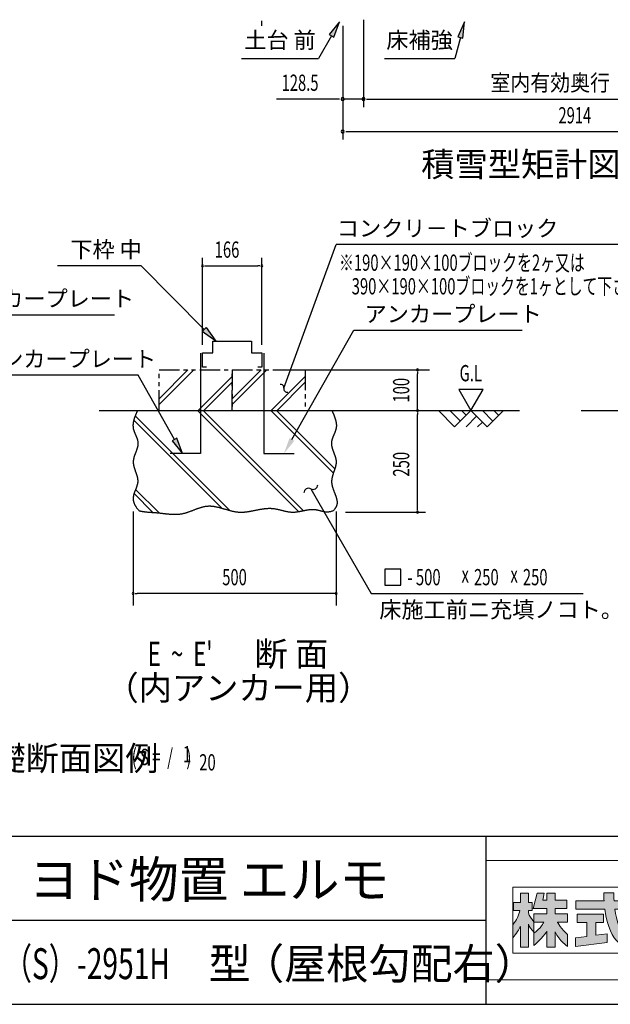
# Model space of a CAD drawing. Extents: x 543 to 20478, y 217 to 14052.
# Drawn here: x 13919 to 17557, y 517 to 6574 of the extents above; entities that cross this region are included whole.
import ezdxf
from ezdxf.enums import TextEntityAlignment as Align

# ---------------------------------------------------------------- set-up
doc = ezdxf.new("R2010")
doc.units = 0
doc.header["$LTSCALE"] = 50
doc.header["$MEASUREMENT"] = 0
doc.linetypes.add('2PL-S', pattern=[5, 2.5, -0.5, 0.5, -0.5, 0.5, -0.5])
for name, color, linetype in [('2PL-S1', 6, '2PL-S'), ('ANKA_PL', 70, 'CONTINUOUS'), ('HIKIDASHI', 6, 'CONTINUOUS'), ('M1', 4, 'CONTINUOUS'), ('NAME', 20, 'CONTINUOUS'), ('SUNPOU', 4, 'CONTINUOUS'), ('U1', 3, 'CONTINUOUS'), ('U2', 4, 'CONTINUOUS'), ('U4', 6, 'CONTINUOUS'), ('WAKUSEN-01', 50, 'CONTINUOUS'), ('WAKUSEN-02', 130, 'CONTINUOUS')]:
    doc.layers.add(name, color=color, linetype=linetype)
doc.layers.add('FRAME', color=8, linetype='CONTINUOUS', lineweight=0, plot=False)
doc.layers.add('株式会社ヨドコウ 社名ロゴタイプ 横組み', color=4, linetype='CONTINUOUS', lineweight=0)
doc.styles.add('00', font='ROMANS', dxfattribs={"width": 0.666667, "bigfont": 'BIGFONT'})
doc.styles.add('01', font='ROMANS', dxfattribs={"height": 3, "bigfont": 'BIGFONT'})

# ---------------------------------------------------------------- blocks, each defined once
blk = doc.blocks.new('Block_0')
at = {"layer": '株式会社ヨドコウ 社名ロゴタイプ 横組み'}
h = blk.add_hatch(color=256, dxfattribs=at)
h.dxf.hatch_style = 2
edge = h.paths.add_edge_path()
edge.add_spline(control_points=[(22.52, -15.55), (22.52, -15.55), (26.89, -15.55), (26.89, -15.55), (26.89, -15.55), (26.89, -12.49), (26.89, -12.49), (26.89, -12.49), (26.89, -12.48), (26.89, -12.48), (26.89, -12.48), (22.52, -12.48), (22.52, -12.48), (22.52, -12.48), (22.52, -9.76), (22.52, -9.76), (22.52, -9.76), (19.43, -9.76), (19.43, -9.76), (19.43, -9.76), (19.43, -12.48), (19.43, -12.48), (19.43, -12.48), (19.43, -12.49), (19.43, -12.49), (19.43, -12.49), (17.82, -12.49), (17.82, -12.49), (17.82, -12.49), (18.44, -9.76), (18.44, -9.76), (18.44, -9.76), (15.67, -9.76), (15.67, -9.76), (15.67, -9.76), (14.16, -15.55), (14.16, -15.55), (14.16, -15.55), (19.43, -15.55), (19.43, -15.55), (19.43, -15.55), (19.43, -17.6), (19.43, -17.6), (19.43, -17.6), (14.44, -17.6), (14.44, -17.6), (14.44, -17.6), (14.44, -20.61), (14.44, -20.61), (13.55, -19.44), (12.8, -18.25), (12.39, -17.26), (12.39, -17.26), (12.39, -16.3), (12.39, -16.3), (12.39, -16.3), (13.9, -16.3), (13.9, -16.3), (13.9, -16.3), (13.9, -13.32), (13.9, -13.32), (13.9, -13.32), (12.39, -13.32), (12.39, -13.32), (12.39, -13.32), (12.39, -9.76), (12.39, -9.76), (12.39, -9.76), (9.4, -9.76), (9.4, -9.76), (9.4, -9.76), (9.4, -13.32), (9.4, -13.32), (9.4, -13.32), (6.77, -13.32), (6.77, -13.32), (6.77, -13.32), (6.77, -16.3), (6.77, -16.3), (6.77, -16.3), (9.17, -16.3), (9.17, -16.3), (8.88, -18.08), (7.95, -19.98), (6.53, -21.71), (6.53, -21.71), (6.53, -26.68), (6.53, -26.68), (7.81, -25.14), (9.05, -23.22), (9.4, -22.42), (9.4, -22.42), (9.4, -30.2), (9.4, -30.2), (9.4, -30.2), (12.39, -30.2), (12.39, -30.2), (12.39, -30.2), (12.39, -21.53), (12.39, -21.53), (12.72, -22.29), (13.73, -23.63), (14.44, -24.55), (14.44, -24.55), (14.44, -20.69), (14.44, -20.69), (14.44, -20.69), (14.5, -20.69), (14.5, -20.69), (14.5, -20.69), (18.29, -20.69), (18.29, -20.69), (18.29, -20.69), (17.1, -23.18), (14.44, -24.95), (14.44, -24.95), (14.44, -29.56), (14.44, -29.56), (15.91, -28.51), (18.82, -25.32), (19.43, -24.11), (19.43, -24.11), (19.43, -30.2), (19.43, -30.2), (19.43, -30.2), (22.52, -30.2), (22.52, -30.2), (22.52, -30.2), (22.52, -24.43), (22.52, -24.43), (24.05, -27.77), (27.23, -29.95), (27.23, -29.95), (27.23, -29.95), (27.23, -25.41), (27.23, -25.41), (24.93, -23.55), (23.41, -20.69), (23.41, -20.69), (23.41, -20.69), (27.23, -20.69), (27.23, -20.69), (27.23, -20.69), (27.23, -17.6), (27.23, -17.6), (27.23, -17.6), (22.52, -17.6), (22.52, -17.6), (22.52, -17.6), (22.52, -15.55), (22.52, -15.55)], knot_values=[0, 0, 0, 0, 1, 1, 1, 2, 2, 2, 3, 3, 3, 4, 4, 4, 5, 5, 5, 6, 6, 6, 7, 7, 7, 8, 8, 8, 9, 9, 9, 10, 10, 10, 11, 11, 11, 12, 12, 12, 13, 13, 13, 14, 14, 14, 15, 15, 15, 16, 16, 16, 17, 17, 17, 18, 18, 18, 19, 19, 19, 20, 20, 20, 21, 21, 21, 22, 22, 22, 23, 23, 23, 24, 24, 24, 25, 25, 25, 26, 26, 26, 27, 27, 27, 28, 28, 28, 29, 29, 29, 30, 30, 30, 31, 31, 31, 32, 32, 32, 33, 33, 33, 34, 34, 34, 35, 35, 35, 36, 36, 36, 37, 37, 37, 38, 38, 38, 39, 39, 39, 40, 40, 40, 41, 41, 41, 42, 42, 42, 43, 43, 43, 44, 44, 44, 45, 45, 45, 46, 46, 46, 47, 47, 47, 48, 48, 48, 49, 49, 49, 50, 50, 50, 50], degree=3, periodic=0)
h = blk.add_hatch(color=256, dxfattribs=at)
h.dxf.hatch_style = 2
edge = h.paths.add_edge_path()
edge.add_spline(control_points=[(45.15, -15.85), (45.15, -15.85), (49.6, -15.85), (49.6, -15.85), (49.6, -15.85), (49.6, -10.54), (49.6, -10.54), (49.6, -10.54), (46.93, -10.54), (46.93, -10.54), (46.93, -10.54), (46.93, -12.72), (46.93, -12.72), (46.93, -12.72), (44.85, -12.72), (44.85, -12.72), (44.74, -11.69), (44.68, -9.71), (44.68, -9.71), (44.68, -9.71), (40.92, -9.71), (40.92, -9.71), (40.93, -10.77), (40.97, -11.77), (41.03, -12.72), (41.03, -12.72), (30.42, -12.72), (30.42, -12.72), (30.42, -12.72), (30.42, -15.85), (30.42, -15.85), (30.42, -15.85), (41.32, -15.85), (41.32, -15.85), (43.08, -29.91), (50.08, -30.3), (50.08, -30.3), (50.08, -30.3), (50.08, -25.89), (50.08, -25.89), (46.98, -25.07), (45.69, -19.94), (45.15, -15.85)], knot_values=[0, 0, 0, 0, 1, 1, 1, 2, 2, 2, 3, 3, 3, 4, 4, 4, 5, 5, 5, 6, 6, 6, 7, 7, 7, 8, 8, 8, 9, 9, 9, 10, 10, 10, 11, 11, 11, 12, 12, 12, 13, 13, 13, 14, 14, 14, 14], degree=3, periodic=0)
h = blk.add_hatch(color=256, dxfattribs=at)
h.dxf.hatch_style = 2
h.paths.add_polyline_path([(37.86, -20.86), (40.77, -20.86), (40.77, -17.73), (30.83, -17.73), (30.83, -20.86), (34.55, -20.86), (34.55, -26.14), (30.25, -26.72), (30.25, -29.95), (42.2, -28.37), (42.2, -25.15), (37.86, -25.71)])
at = {"layer": 'FRAME'}
for p, q in [((-3.54, 2.57), (222.81, 2.57)), ((-3.54, -42.57), (-3.54, 2.57)), ((6.53, -7.5), (212.73, -7.5)), ((6.53, -32.5), (6.53, -7.5)), ((212.73, -32.5), (6.53, -32.5)), ((222.81, -42.57), (-3.54, -42.57))]:
    blk.add_line(p, q, dxfattribs=at)
at = {"layer": '株式会社ヨドコウ 社名ロゴタイプ 横組み'}
blk.add_lwpolyline([(37.86, -20.86), (40.77, -20.86), (40.77, -17.73), (30.83, -17.73), (30.83, -20.86), (34.55, -20.86), (34.55, -26.14), (30.25, -26.72), (30.25, -29.95), (42.2, -28.37), (42.2, -25.15), (37.86, -25.71)], close=True, dxfattribs=at)
for points in [[(12.39, -9.76), (12.39, -9.76), (9.4, -9.76), (9.4, -9.76)], [(9.4, -9.76), (9.4, -9.76), (9.4, -13.32), (9.4, -13.32)], [(12.39, -13.32), (12.39, -13.32), (12.39, -9.76), (12.39, -9.76)], [(15.67, -9.76), (15.67, -9.76), (14.16, -15.55), (14.16, -15.55)], [(18.44, -9.76), (18.44, -9.76), (15.67, -9.76), (15.67, -9.76)], [(17.82, -12.49), (17.82, -12.49), (18.44, -9.76), (18.44, -9.76)], [(22.52, -9.76), (22.52, -9.76), (19.43, -9.76), (19.43, -9.76)], [(19.43, -9.76), (19.43, -9.76), (19.43, -12.48), (19.43, -12.48)], [(22.52, -12.48), (22.52, -12.48), (22.52, -9.76), (22.52, -9.76)], [(9.4, -13.32), (9.4, -13.32), (6.77, -13.32), (6.77, -13.32)], [(6.77, -13.32), (6.77, -13.32), (6.77, -16.3), (6.77, -16.3)], [(13.9, -13.32), (13.9, -13.32), (12.39, -13.32), (12.39, -13.32)], [(13.9, -16.3), (13.9, -16.3), (13.9, -13.32), (13.9, -13.32)], [(19.43, -12.49), (19.43, -12.49), (17.82, -12.49), (17.82, -12.49)], [(19.43, -12.48), (19.43, -12.48), (19.43, -12.49), (19.43, -12.49)], [(26.89, -12.48), (26.89, -12.48), (22.52, -12.48), (22.52, -12.48)], [(26.89, -12.49), (26.89, -12.49), (26.89, -12.48), (26.89, -12.48)], [(26.89, -15.55), (26.89, -15.55), (26.89, -12.49), (26.89, -12.49)], [(9.17, -16.3), (8.88, -18.08), (7.95, -19.98), (6.53, -21.71)], [(6.77, -16.3), (6.77, -16.3), (9.17, -16.3), (9.17, -16.3)], [(12.39, -17.26), (12.39, -17.26), (12.39, -16.3), (12.39, -16.3)], [(12.39, -16.3), (12.39, -16.3), (13.9, -16.3), (13.9, -16.3)], [(14.44, -20.61), (13.55, -19.44), (12.8, -18.25), (12.39, -17.26)], [(14.16, -15.55), (14.16, -15.55), (19.43, -15.55), (19.43, -15.55)], [(19.43, -17.6), (19.43, -17.6), (14.44, -17.6), (14.44, -17.6)], [(14.44, -17.6), (14.44, -17.6), (14.44, -20.61), (14.44, -20.61)], [(19.43, -15.55), (19.43, -15.55), (19.43, -17.6), (19.43, -17.6)], [(22.52, -15.55), (22.52, -15.55), (26.89, -15.55), (26.89, -15.55)], [(22.52, -17.6), (22.52, -17.6), (22.52, -15.55), (22.52, -15.55)], [(27.23, -17.6), (27.23, -17.6), (22.52, -17.6), (22.52, -17.6)], [(27.23, -20.69), (27.23, -20.69), (27.23, -17.6), (27.23, -17.6)], [(6.53, -21.71), (6.53, -21.71), (6.53, -26.68), (6.53, -26.68)], [(12.39, -30.2), (12.39, -30.2), (12.39, -21.53), (12.39, -21.53)], [(12.39, -21.53), (12.72, -22.29), (13.73, -23.63), (14.44, -24.55)], [(14.44, -24.55), (14.44, -24.55), (14.44, -20.69), (14.44, -20.69)], [(14.44, -20.69), (14.44, -20.69), (14.5, -20.69), (14.5, -20.69)], [(18.29, -20.69), (18.29, -20.69), (17.1, -23.18), (14.44, -24.95)], [(14.5, -20.69), (14.5, -20.69), (18.29, -20.69), (18.29, -20.69)], [(27.23, -25.41), (24.93, -23.55), (23.41, -20.69), (23.41, -20.69)], [(23.41, -20.69), (23.41, -20.69), (27.23, -20.69), (27.23, -20.69)], [(6.53, -26.68), (7.81, -25.14), (9.05, -23.22), (9.4, -22.42)], [(9.4, -22.42), (9.4, -22.42), (9.4, -30.2), (9.4, -30.2)], [(14.44, -29.56), (15.91, -28.51), (18.82, -25.32), (19.43, -24.11)], [(14.44, -24.95), (14.44, -24.95), (14.44, -29.56), (14.44, -29.56)], [(19.43, -24.11), (19.43, -24.11), (19.43, -30.2), (19.43, -30.2)], [(22.52, -30.2), (22.52, -30.2), (22.52, -24.43), (22.52, -24.43)], [(22.52, -24.43), (24.05, -27.77), (27.23, -29.95), (27.23, -29.95)], [(27.23, -29.95), (27.23, -29.95), (27.23, -25.41), (27.23, -25.41)], [(9.4, -30.2), (9.4, -30.2), (12.39, -30.2), (12.39, -30.2)], [(19.43, -30.2), (19.43, -30.2), (22.52, -30.2), (22.52, -30.2)]]:
    blk.add_open_spline(points, degree=3, dxfattribs=at)
blk.add_open_spline([(45.15, -15.85), (45.15, -15.85), (49.6, -15.85), (49.6, -15.85), (49.6, -15.85), (49.6, -10.54), (49.6, -10.54), (49.6, -10.54), (46.93, -10.54), (46.93, -10.54), (46.93, -10.54), (46.93, -12.72), (46.93, -12.72), (46.93, -12.72), (44.85, -12.72), (44.85, -12.72), (44.74, -11.69), (44.68, -9.71), (44.68, -9.71), (44.68, -9.71), (40.92, -9.71), (40.92, -9.71), (40.93, -10.77), (40.97, -11.77), (41.03, -12.72), (41.03, -12.72), (30.42, -12.72), (30.42, -12.72), (30.42, -12.72), (30.42, -15.85), (30.42, -15.85), (30.42, -15.85), (41.32, -15.85), (41.32, -15.85), (43.08, -29.91), (50.08, -30.3), (50.08, -30.3), (50.08, -30.3), (50.08, -25.89), (50.08, -25.89), (46.98, -25.07), (45.69, -19.94), (45.15, -15.85)], degree=3, knots=[0, 0, 0, 0, 1, 1, 1, 2, 2, 2, 3, 3, 3, 4, 4, 4, 5, 5, 5, 6, 6, 6, 7, 7, 7, 8, 8, 8, 9, 9, 9, 10, 10, 10, 11, 11, 11, 12, 12, 12, 13, 13, 13, 14, 14, 14, 14], dxfattribs=at)
blk = doc.blocks.new('*U5')
at = {"layer": '株式会社ヨドコウ 社名ロゴタイプ 横組み', "xscale": 0.3256048605312869, "yscale": 0.3256048605312869, "zscale": 0.3256048605312869}
blk.add_blockref('Block_0', (1.15, 6.51), dxfattribs=at)

msp = doc.modelspace()

# ---------------------------------------------------------------- linework, layer by layer
at = {"layer": '2PL-S1'}
for p, q in [((14778, 4170.1), (14778, 4420.1)), ((14778, 4420.1), (15228, 4420.1)), ((15228, 4170.1), (15228, 4420.1)), ((15228, 4420.1), (15678, 4420.1)), ((15228, 4420.1), (15228, 4170.1)), ((15678, 4420.1), (15678, 4170.1)), ((15003, 4170.1), (15453, 4170.1))]:
    msp.add_line(p, q, dxfattribs=at)
at = {"layer": 'ANKA_PL'}
for p, q in [((15033, 4522.6), (15033, 3905.1)), ((15423, 4522.6), (15423, 3905.1)), ((15033, 3905.1), (14845.5, 3905.1)), ((15423, 3905.1), (15610.5, 3905.1))]:
    msp.add_line(p, q, dxfattribs=at)
at = {"layer": 'HIKIDASHI'}
for p, q in [((15889.3, 6560.9), (15824.9, 6482.6)), ((15853.8, 6465.9), (15889.3, 6560.9)), ((16659, 6560.9), (16617, 6468.6)), ((16649.2, 6460), (16659, 6560.9)), ((15824.9, 6482.6), (15853.8, 6465.9)), ((15839.3, 6474.3), (15759.4, 6335.9)), ((16633.1, 6464.3), (16598.7, 6335.9)), ((16617, 6468.6), (16649.2, 6460)), ((15286.1, 6335.9), (15759.4, 6335.9)), ((16165.3, 6335.9), (16598.7, 6335.9)), ((15546.2, 4307.1), (15868.2, 5191)), ((17699.3, 5191), (15868.2, 5191)), ((14668.3, 5060.1), (14151.7, 5060.1)), ((15056, 4668.7), (14668.3, 5060.1)), ((13518.7, 4758.7), (14503, 4758.7)), ((13518.7, 4758.7), (14503, 4758.7)), ((15044.1, 4656.9), (15067.8, 4680.4)), ((15067.8, 4680.4), (15126.4, 4597.6)), ((15595.7, 3992.1), (15977.3, 4664)), ((15977.3, 4664), (17013.5, 4664)), ((15126.4, 4597.6), (15044.1, 4656.9)), ((14648.1, 4387.5), (13611.9, 4387.5)), ((14872.6, 3992.1), (14648.1, 4387.5)), ((14887.1, 4000.3), (14858.1, 3983.9)), ((14922, 3905.1), (14887.1, 4000.3)), ((14858.1, 3983.9), (14922, 3905.1)), ((15712.2, 3688.4), (15762.2, 3601.8)), ((15762.2, 3601.8), (16083.6, 3045.1)), ((16167.5, 3195.1), (16167.5, 3095.1)), ((16267.5, 3195.1), (16167.5, 3195.1)), ((16267.5, 3095.1), (16267.5, 3195.1)), ((16167.5, 3095.1), (16267.5, 3095.1)), ((16083.6, 3045.1), (17389.7, 3045.1))]:
    msp.add_line(p, q, dxfattribs=at)
for centre, radius, start, end in [((15526.6, 4311.1), 20, 348.55731, 101.44269), ((15565.8, 4303.2), 20, 168.55731, 281.44269), ((15725.6, 3715.3), 30, 243.55731, 356.44269), ((15698.9, 3661.5), 30, 63.55731, 176.44269)]:
    msp.add_arc(centre, radius, start, end, dxfattribs=at)
for points in [[(15853.8, 6465.9), (15824.9, 6482.6), (15889.3, 6560.9)], [(16649.2, 6460), (16617, 6468.6), (16659, 6560.9)], [(15067.8, 4680.4), (15044.1, 4656.9), (15126.4, 4597.6)], [(14858.1, 3983.9), (14887.1, 4000.3), (14922, 3905.1)], [(15610.2, 3983.9), (15581.2, 4000.3), (15546.4, 3905.1)]]:
    msp.add_solid(points, dxfattribs=at)
at = {"layer": 'SUNPOU'}
for p, q in [((15408.3, 6567.5), (15408.3, 6548.8)), ((15408.3, 6561.3), (15408.3, 6536.3)), ((16036.8, 6574.3), (16036.8, 6036.3)), ((16036.8, 6574.3), (16036.8, 6036.3)), ((15908.5, 6536.3), (15908.5, 5836.3)), ((15908.5, 6536.3), (15908.5, 6036.3)), ((15883.5, 6086.3), (15501.4, 6086.3)), ((15889.8, 6086.3), (15871, 6086.3)), ((16036.8, 6086.3), (15908.5, 6086.3)), ((16055.6, 6086.3), (16074.3, 6086.3)), ((16055.6, 6086.3), (16074.3, 6086.3)), ((16061.8, 6086.3), (18750.3, 6086.3)), ((16061.8, 6086.3), (16086.8, 6086.3)), ((15927.3, 5886.3), (15946, 5886.3)), ((15933.5, 5886.3), (18797.5, 5886.3)), ((15045.5, 4575.1), (15045.5, 5110.1)), ((15410.5, 4575.1), (15410.5, 5110.1)), ((15058, 5060.1), (15070.5, 5060.1)), ((15070.5, 5060.1), (15385.5, 5060.1)), ((15398, 5060.1), (15385.5, 5060.1)), ((15513, 4420.1), (16443.6, 4420.1)), ((16368.6, 4407.6), (16368.6, 4395.1)), ((16368.6, 4170.1), (16368.6, 4395.1)), ((16622.9, 4300), (16697.9, 4170.1)), ((16772.9, 4300), (16622.9, 4300)), ((16697.9, 4170.1), (16772.9, 4300)), ((16368.6, 4157.6), (16368.6, 4145.1)), ((16368.6, 3570.1), (16368.6, 4145.1)), ((14618.6, 3548.5), (14618.6, 2970.1)), ((15868.6, 3548.5), (15868.6, 2970.1)), ((15926.7, 3545.1), (16418.6, 3545.1)), ((16368.6, 3557.6), (16368.6, 3570.1)), ((14631.1, 3045.1), (14643.6, 3045.1)), ((15868.6, 3045.1), (14643.6, 3045.1)), ((15856.1, 3045.1), (15843.6, 3045.1))]:
    msp.add_line(p, q, dxfattribs=at)
for centre, radius, start, end in [((15908.5, 6086.3), 9.38, 0, 180), ((15908.5, 6086.3), 9.38, 180, 0), ((16036.8, 6086.3), 9.38, 0, 180), ((16036.8, 6086.3), 9.38, 0, 180), ((16036.8, 6086.3), 9.38, 180, 0), ((16036.8, 6086.3), 9.38, 180, 0), ((15908.5, 5886.3), 9.38, 0, 180), ((15908.5, 5886.3), 9.38, 180, 0), ((15045.5, 5060.1), 6.25, 0, 180), ((15045.5, 5060.1), 6.25, 180, 0), ((15410.5, 5060.1), 6.25, 0, 180), ((15410.5, 5060.1), 6.25, 180, 0), ((16368.6, 4420.1), 6.25, 90, 270), ((16368.6, 4420.1), 6.25, 270, 90), ((16368.6, 4170.1), 6.25, 90, 270), ((16368.6, 4170.1), 6.25, 270, 90), ((16368.6, 3545.1), 6.25, 90, 270), ((16368.6, 3545.1), 6.25, 270, 90), ((14618.6, 3045.1), 6.25, 0, 180), ((14618.6, 3045.1), 6.25, 180, 0), ((15868.6, 3045.1), 6.25, 0, 180), ((15868.6, 3045.1), 6.25, 180, 0)]:
    msp.add_arc(centre, radius, start, end, dxfattribs=at)
at = {"layer": 'U1'}
for points in [[(14644.8, 4170.1, 0), (14643.9, 4168, 0), (14642.9, 4165.8, 0), (14641.9, 4163.6, 0), (14641, 4161.5, 0), (14640, 4159.3, 0), (14639.1, 4157.2, 0), (14638.1, 4155, 0), (14637.2, 4152.8, 0), (14636.2, 4150.7, 0), (14635.3, 4148.5, 0), (14634.4, 4146.3, 0), (14633.5, 4144.2, 0), (14632.6, 4142, 0), (14631.8, 4139.9, 0), (14630.9, 4137.7, 0), (14630, 4135.5, 0), (14629.2, 4133.4, 0), (14628.4, 4131.2, 0), (14627.6, 4129.1, 0), (14626.9, 4126.9, 0), (14626.1, 4124.8, 0), (14625.4, 4122.6, 0), (14624.7, 4120.4, 0), (14624, 4118.3, 0), (14623.4, 4116.1, 0), (14622.7, 4114, 0), (14622.1, 4111.8, 0), (14621.6, 4109.7, 0), (14621, 4107.5, 0), (14620.5, 4105.4, 0), (14620, 4103.2, 0), (14619.6, 4101.1, 0), (14619.2, 4098.9, 0), (14618.8, 4096.8, 0), (14618.5, 4094.7, 0), (14618.2, 4092.5, 0), (14617.9, 4090.4, 0), (14617.7, 4088.2, 0), (14617.5, 4086.1, 0), (14617.3, 4084, 0), (14617.2, 4081.8, 0), (14617.2, 4079.7, 0), (14617.2, 4077.6, 0), (14617.2, 4075.4, 0), (14617.3, 4073.3, 0), (14617.4, 4071.2, 0), (14617.6, 4069, 0), (14617.8, 4066.9, 0), (14618.1, 4064.8, 0), (14618.4, 4062.7, 0), (14618.8, 4060.5, 0), (14619.2, 4058.4, 0), (14619.7, 4056.3, 0), (14620.3, 4054.2, 0), (14620.8, 4052.1, 0), (14621.4, 4050, 0), (14622.1, 4047.9, 0), (14622.8, 4045.7, 0), (14623.5, 4043.6, 0), (14624.3, 4041.5, 0), (14625, 4039.4, 0), (14625.8, 4037.3, 0), (14626.7, 4035.2, 0), (14627.5, 4033.1, 0), (14628.4, 4031, 0), (14629.2, 4028.9, 0), (14630.1, 4026.8, 0), (14631, 4024.7, 0), (14631.9, 4022.6, 0), (14632.8, 4020.5, 0), (14633.7, 4018.4, 0), (14634.6, 4016.3, 0), (14635.5, 4014.2, 0), (14636.4, 4012.1, 0), (14637.2, 4010, 0), (14638.1, 4007.9, 0), (14638.9, 4005.8, 0), (14639.7, 4003.7, 0), (14640.5, 4001.6, 0), (14641.3, 3999.5, 0), (14642, 3997.4, 0), (14642.7, 3995.3, 0), (14643.4, 3993.2, 0), (14644.1, 3991.1, 0), (14644.7, 3989, 0), (14645.2, 3986.9, 0), (14645.7, 3984.7, 0), (14646.2, 3982.6, 0), (14646.6, 3980.5, 0), (14647, 3978.4, 0), (14647.3, 3976.3, 0), (14647.5, 3974.2, 0), (14647.7, 3972.1, 0), (14647.9, 3970, 0), (14647.9, 3967.9, 0), (14647.9, 3965.8, 0), (14647.8, 3963.6, 0), (14647.7, 3961.5, 0), (14647.5, 3959.4, 0), (14647.3, 3957.3, 0), (14647, 3955.2, 0), (14646.7, 3953, 0), (14646.3, 3950.9, 0), (14645.8, 3948.8, 0), (14645.4, 3946.7, 0), (14644.8, 3944.5, 0), (14644.3, 3942.4, 0), (14643.7, 3940.3, 0), (14643.1, 3938.2, 0), (14642.4, 3936, 0), (14641.7, 3933.9, 0), (14641, 3931.8, 0), (14640.3, 3929.6, 0), (14639.5, 3927.5, 0), (14638.8, 3925.4, 0), (14638, 3923.2, 0), (14637.2, 3921.1, 0), (14636.4, 3918.9, 0), (14635.5, 3916.8, 0), (14634.7, 3914.7, 0), (14633.9, 3912.5, 0), (14633, 3910.4, 0), (14632.2, 3908.2, 0), (14631.4, 3906.1, 0), (14630.5, 3903.9, 0), (14629.7, 3901.8, 0), (14628.9, 3899.7, 0), (14628.1, 3897.5, 0), (14627.3, 3895.4, 0), (14626.6, 3893.2, 0), (14625.8, 3891.1, 0), (14625.1, 3888.9, 0), (14624.4, 3886.8, 0), (14623.7, 3884.6, 0), (14623.1, 3882.5, 0), (14622.5, 3880.3, 0), (14621.9, 3878.1, 0), (14621.4, 3876, 0), (14620.9, 3873.8, 0), (14620.4, 3871.7, 0), (14620, 3869.5, 0), (14619.6, 3867.4, 0), (14619.3, 3865.2, 0), (14619, 3863, 0), (14618.8, 3860.9, 0), (14618.7, 3858.7, 0), (14618.6, 3856.6, 0), (14618.5, 3854.4, 0), (14618.5, 3852.2, 0), (14618.6, 3850.1, 0), (14618.7, 3847.9, 0), (14618.9, 3845.7, 0), (14619.1, 3843.6, 0), (14619.4, 3841.4, 0), (14619.7, 3839.3, 0), (14620.1, 3837.1, 0), (14620.5, 3834.9, 0), (14620.9, 3832.8, 0), (14621.4, 3830.6, 0), (14621.9, 3828.4, 0), (14622.4, 3826.3, 0), (14623, 3824.1, 0), (14623.6, 3821.9, 0), (14624.2, 3819.8, 0), (14624.9, 3817.6, 0), (14625.5, 3815.4, 0), (14626.2, 3813.3, 0), (14626.9, 3811.1, 0), (14627.6, 3808.9, 0), (14628.4, 3806.8, 0), (14629.1, 3804.6, 0), (14629.9, 3802.4, 0), (14630.6, 3800.3, 0), (14631.4, 3798.1, 0), (14632.2, 3795.9, 0), (14632.9, 3793.8, 0), (14633.7, 3791.6, 0), (14634.5, 3789.4, 0), (14635.2, 3787.3, 0), (14636, 3785.1, 0), (14636.7, 3783, 0), (14637.4, 3780.8, 0), (14638.2, 3778.6, 0), (14638.9, 3776.5, 0), (14639.6, 3774.3, 0), (14640.2, 3772.2, 0), (14640.9, 3770, 0), (14641.5, 3767.8, 0), (14642.1, 3765.7, 0), (14642.6, 3763.5, 0), (14643.2, 3761.4, 0), (14643.7, 3759.2, 0), (14644.2, 3757.1, 0), (14644.6, 3754.9, 0), (14645, 3752.8, 0), (14645.3, 3750.6, 0), (14645.7, 3748.5, 0), (14645.9, 3746.3, 0), (14646.1, 3744.2, 0), (14646.3, 3742, 0), (14646.4, 3739.9, 0), (14646.5, 3737.7, 0), (14646.5, 3735.6, 0), (14646.5, 3733.5, 0), (14646.4, 3731.3, 0), (14646.2, 3729.2, 0), (14646, 3727, 0), (14645.7, 3724.9, 0), (14645.4, 3722.8, 0), (14645, 3720.6, 0), (14644.5, 3718.5, 0), (14644.1, 3716.4, 0), (14643.5, 3714.2, 0), (14643, 3712.1, 0), (14642.4, 3710, 0), (14641.8, 3707.9, 0), (14641.1, 3705.7, 0), (14640.4, 3703.6, 0), (14639.7, 3701.5, 0), (14638.9, 3699.4, 0), (14638.2, 3697.2, 0), (14637.4, 3695.1, 0), (14636.6, 3693, 0), (14635.8, 3690.9, 0), (14634.9, 3688.8, 0), (14634.1, 3686.6, 0), (14633.2, 3684.5, 0), (14632.4, 3682.4, 0), (14631.6, 3680.3, 0), (14630.7, 3678.2, 0), (14629.9, 3676.1, 0), (14629.1, 3673.9, 0), (14628.2, 3671.8, 0), (14627.4, 3669.7, 0), (14626.6, 3667.6, 0), (14625.9, 3665.5, 0), (14625.1, 3663.4, 0), (14624.4, 3661.2, 0), (14623.7, 3659.1, 0), (14623, 3657, 0), (14622.4, 3654.9, 0), (14621.8, 3652.8, 0), (14621.2, 3650.7, 0), (14620.7, 3648.5, 0), (14620.2, 3646.4, 0), (14619.8, 3644.3, 0), (14619.4, 3642.2, 0), (14619.1, 3640.1, 0), (14618.8, 3638, 0), (14618.5, 3635.8, 0), (14618.4, 3633.7, 0), (14618.3, 3631.6, 0), (14618.2, 3629.5, 0), (14618.2, 3627.4, 0), (14618.3, 3625.2, 0), (14618.4, 3623.1, 0), (14618.6, 3621, 0), (14618.8, 3618.8, 0), (14619.1, 3616.7, 0), (14619.5, 3614.6, 0), (14620, 3612.4, 0), (14620.5, 3610.3, 0), (14621, 3608.1, 0), (14621.7, 3605.9, 0), (14622.4, 3603.8, 0), (14623.1, 3601.6, 0), (14624, 3599.4, 0), (14624.8, 3597.2, 0), (14625.8, 3595, 0), (14626.8, 3592.8, 0), (14628, 3590.6, 0), (14629.1, 3588.4, 0), (14630.4, 3586.2, 0), (14631.7, 3583.9, 0), (14633.1, 3581.7, 0), (14634.5, 3579.4, 0), (14636, 3577.1, 0), (14637.6, 3574.8, 0), (14639.3, 3572.5, 0), (14641.1, 3570.2, 0), (14642.9, 3567.9, 0), (14644.8, 3565.6, 0), (14646.8, 3563.2, 0), (14648.8, 3560.9, 0), (14650.9, 3558.5, 0), (14653.1, 3556.1, 0), (14655.4, 3553.7, 0)], [(15842, 4170.1, 0), (15842.9, 4168, 0), (15843.9, 4165.9, 0), (15844.8, 4163.8, 0), (15845.8, 4161.7, 0), (15846.7, 4159.6, 0), (15847.6, 4157.5, 0), (15848.6, 4155.4, 0), (15849.5, 4153.3, 0), (15850.4, 4151.2, 0), (15851.3, 4149.1, 0), (15852.2, 4147, 0), (15853.1, 4144.9, 0), (15853.9, 4142.7, 0), (15854.8, 4140.6, 0), (15855.6, 4138.5, 0), (15856.5, 4136.4, 0), (15857.3, 4134.3, 0), (15858.1, 4132.2, 0), (15858.8, 4130.1, 0), (15859.6, 4128, 0), (15860.3, 4125.9, 0), (15861.1, 4123.8, 0), (15861.7, 4121.7, 0), (15862.4, 4119.6, 0), (15863.1, 4117.5, 0), (15863.7, 4115.4, 0), (15864.3, 4113.3, 0), (15864.9, 4111.2, 0), (15865.4, 4109.1, 0), (15865.9, 4107.1, 0), (15866.4, 4105, 0), (15866.9, 4102.9, 0), (15867.3, 4100.8, 0), (15867.7, 4098.7, 0), (15868.1, 4096.6, 0), (15868.4, 4094.5, 0), (15868.7, 4092.4, 0), (15868.9, 4090.3, 0), (15869.2, 4088.3, 0), (15869.3, 4086.2, 0), (15869.5, 4084.1, 0), (15869.6, 4082, 0), (15869.7, 4079.9, 0), (15869.7, 4077.8, 0), (15869.6, 4075.8, 0), (15869.6, 4073.7, 0), (15869.5, 4071.6, 0), (15869.3, 4069.5, 0), (15869.1, 4067.5, 0), (15868.8, 4065.4, 0), (15868.5, 4063.3, 0), (15868.2, 4061.3, 0), (15867.8, 4059.2, 0), (15867.3, 4057.1, 0), (15866.8, 4055.1, 0), (15866.3, 4053, 0), (15865.7, 4051, 0), (15865.1, 4048.9, 0), (15864.4, 4046.8, 0), (15863.7, 4044.8, 0), (15863, 4042.7, 0), (15862.3, 4040.7, 0), (15861.5, 4038.6, 0), (15860.7, 4036.6, 0), (15859.9, 4034.5, 0), (15859.1, 4032.5, 0), (15858.3, 4030.4, 0), (15857.4, 4028.4, 0), (15856.5, 4026.3, 0), (15855.7, 4024.3, 0), (15854.8, 4022.2, 0), (15853.9, 4020.2, 0), (15853, 4018.1, 0), (15852.2, 4016.1, 0), (15851.3, 4014, 0), (15850.5, 4012, 0), (15849.6, 4009.9, 0), (15848.8, 4007.9, 0), (15848, 4005.9, 0), (15847.2, 4003.8, 0), (15846.4, 4001.8, 0), (15845.6, 3999.7, 0), (15844.9, 3997.7, 0), (15844.2, 3995.6, 0), (15843.5, 3993.6, 0), (15842.9, 3991.5, 0), (15842.3, 3989.5, 0), (15841.8, 3987.4, 0), (15841.3, 3985.4, 0), (15840.8, 3983.3, 0), (15840.4, 3981.3, 0), (15840, 3979.2, 0), (15839.7, 3977.2, 0), (15839.4, 3975.1, 0), (15839.2, 3973, 0), (15839, 3971, 0), (15839, 3968.9, 0), (15838.9, 3966.9, 0), (15839, 3964.8, 0), (15839.1, 3962.8, 0), (15839.2, 3960.7, 0), (15839.4, 3958.6, 0), (15839.7, 3956.6, 0), (15840, 3954.5, 0), (15840.3, 3952.4, 0), (15840.7, 3950.4, 0), (15841.1, 3948.3, 0), (15841.6, 3946.2, 0), (15842.1, 3944.1, 0), (15842.7, 3942.1, 0), (15843.2, 3940, 0), (15843.9, 3937.9, 0), (15844.5, 3935.8, 0), (15845.2, 3933.8, 0), (15845.9, 3931.7, 0), (15846.6, 3929.6, 0), (15847.3, 3927.5, 0), (15848.1, 3925.5, 0), (15848.8, 3923.4, 0), (15849.6, 3921.3, 0), (15850.4, 3919.2, 0), (15851.2, 3917.1, 0), (15852, 3915, 0), (15852.8, 3912.9, 0), (15853.6, 3910.9, 0), (15854.4, 3908.8, 0), (15855.3, 3906.7, 0), (15856.1, 3904.6, 0), (15856.9, 3902.5, 0), (15857.7, 3900.4, 0), (15858.4, 3898.3, 0), (15859.2, 3896.2, 0), (15859.9, 3894.1, 0), (15860.7, 3892, 0), (15861.4, 3889.9, 0), (15862.1, 3887.9, 0), (15862.8, 3885.8, 0), (15863.4, 3883.7, 0), (15864, 3881.6, 0), (15864.6, 3879.5, 0), (15865.1, 3877.4, 0), (15865.6, 3875.3, 0), (15866.1, 3873.2, 0), (15866.6, 3871.1, 0), (15866.9, 3869, 0), (15867.3, 3866.9, 0), (15867.6, 3864.7, 0), (15867.8, 3862.6, 0), (15868, 3860.5, 0), (15868.2, 3858.4, 0), (15868.3, 3856.3, 0), (15868.3, 3854.2, 0), (15868.3, 3852.1, 0), (15868.2, 3850, 0), (15868.1, 3847.9, 0), (15867.9, 3845.8, 0), (15867.7, 3843.7, 0), (15867.5, 3841.6, 0), (15867.2, 3839.5, 0), (15866.8, 3837.3, 0), (15866.4, 3835.2, 0), (15866, 3833.1, 0), (15865.6, 3831, 0), (15865.1, 3828.9, 0), (15864.6, 3826.8, 0), (15864, 3824.6, 0), (15863.4, 3822.5, 0), (15862.9, 3820.4, 0), (15862.2, 3818.3, 0), (15861.6, 3816.1, 0), (15860.9, 3814, 0), (15860.2, 3811.9, 0), (15859.6, 3809.7, 0), (15858.8, 3807.6, 0), (15858.1, 3805.4, 0), (15857.4, 3803.3, 0), (15856.7, 3801.2, 0), (15855.9, 3799, 0), (15855.2, 3796.9, 0), (15854.4, 3794.7, 0), (15853.7, 3792.6, 0), (15852.9, 3790.4, 0), (15852.2, 3788.2, 0), (15851.4, 3786.1, 0), (15850.7, 3783.9, 0), (15850, 3781.7, 0), (15849.3, 3779.6, 0), (15848.6, 3777.4, 0), (15847.9, 3775.2, 0), (15847.2, 3773, 0), (15846.6, 3770.8, 0), (15845.9, 3768.6, 0), (15845.3, 3766.4, 0), (15844.8, 3764.2, 0), (15844.2, 3762, 0), (15843.7, 3759.8, 0), (15843.2, 3757.6, 0), (15842.7, 3755.4, 0), (15842.3, 3753.2, 0), (15841.9, 3751, 0), (15841.6, 3748.7, 0), (15841.3, 3746.5, 0), (15841, 3744.3, 0), (15840.8, 3742, 0), (15840.6, 3739.8, 0), (15840.4, 3737.5, 0), (15840.4, 3735.3, 0), (15840.3, 3733, 0), (15840.4, 3730.8, 0), (15840.4, 3728.5, 0), (15840.6, 3726.2, 0), (15840.8, 3723.9, 0), (15841, 3721.7, 0), (15841.3, 3719.4, 0), (15841.7, 3717.1, 0), (15842.1, 3714.8, 0), (15842.5, 3712.5, 0), (15843, 3710.2, 0), (15843.5, 3707.9, 0), (15844.1, 3705.6, 0), (15844.7, 3703.3, 0), (15845.3, 3700.9, 0), (15846, 3698.6, 0), (15846.7, 3696.3, 0), (15847.4, 3694, 0), (15848.2, 3691.7, 0), (15849, 3689.3, 0), (15849.8, 3687, 0), (15850.6, 3684.7, 0), (15851.4, 3682.4, 0), (15852.3, 3680, 0), (15853.1, 3677.7, 0), (15854, 3675.4, 0), (15854.9, 3673.1, 0), (15855.8, 3670.8, 0), (15856.7, 3668.4, 0), (15857.6, 3666.1, 0), (15858.5, 3663.8, 0), (15859.4, 3661.5, 0), (15860.2, 3659.2, 0), (15861.1, 3656.9, 0), (15862, 3654.6, 0), (15862.8, 3652.3, 0), (15863.7, 3650, 0), (15864.5, 3647.7, 0), (15865.3, 3645.4, 0), (15866.1, 3643.1, 0), (15866.8, 3640.8, 0), (15867.6, 3638.5, 0), (15868.3, 3636.2, 0), (15868.9, 3634, 0), (15869.6, 3631.7, 0), (15870.2, 3629.4, 0), (15870.8, 3627.2, 0), (15871.3, 3624.9, 0), (15871.8, 3622.7, 0), (15872.2, 3620.5, 0), (15872.6, 3618.2, 0), (15873, 3616, 0), (15873.3, 3613.8, 0), (15873.5, 3611.6, 0), (15873.7, 3609.4, 0), (15873.8, 3607.2, 0), (15873.9, 3605, 0), (15873.9, 3602.8, 0), (15873.8, 3600.6, 0), (15873.7, 3598.5, 0), (15873.5, 3596.3, 0), (15873.2, 3594.1, 0), (15872.8, 3592, 0), (15872.4, 3589.8, 0), (15871.9, 3587.7, 0), (15871.3, 3585.5, 0), (15870.6, 3583.4, 0), (15869.8, 3581.3, 0), (15868.9, 3579.1, 0), (15867.9, 3577, 0), (15866.8, 3574.9, 0), (15865.7, 3572.8, 0), (15864.4, 3570.7, 0), (15863, 3568.5, 0), (15861.5, 3566.4, 0), (15859.9, 3564.3, 0), (15858.2, 3562.3, 0), (15856.3, 3560.2, 0), (15854.4, 3558.1, 0), (15852.3, 3556, 0)], [(14655.4, 3553.7, 0), (14658, 3553, 0), (14660.6, 3552.4, 0), (14663.3, 3551.8, 0), (14666, 3551.2, 0), (14668.7, 3550.7, 0), (14671.4, 3550.2, 0), (14674.2, 3549.7, 0), (14676.9, 3549.2, 0), (14679.7, 3548.8, 0), (14682.6, 3548.4, 0), (14685.4, 3548, 0), (14688.3, 3547.6, 0), (14691.2, 3547.3, 0), (14694.2, 3547, 0), (14697.1, 3546.7, 0), (14700.1, 3546.4, 0), (14703.1, 3546.1, 0), (14706.1, 3545.8, 0), (14709.1, 3545.6, 0), (14712.2, 3545.3, 0), (14715.2, 3545.1, 0), (14718.3, 3544.9, 0), (14721.5, 3544.7, 0), (14724.6, 3544.4, 0), (14727.7, 3544.2, 0), (14730.9, 3544, 0), (14734.1, 3543.8, 0), (14737.3, 3543.6, 0), (14740.5, 3543.3, 0), (14743.7, 3543.1, 0), (14747, 3542.9, 0), (14750.3, 3542.6, 0), (14753.5, 3542.4, 0), (14756.8, 3542.1, 0), (14760.1, 3541.8, 0), (14763.4, 3541.5, 0), (14766.8, 3541.2, 0), (14770.1, 3540.9, 0), (14773.5, 3540.5, 0), (14776.8, 3540.2, 0), (14780.2, 3539.8, 0), (14783.6, 3539.4, 0), (14787, 3539, 0), (14790.4, 3538.6, 0), (14793.8, 3538.2, 0), (14797.3, 3537.8, 0), (14800.7, 3537.4, 0), (14804.2, 3537, 0), (14807.6, 3536.6, 0), (14811.1, 3536.2, 0), (14814.5, 3535.8, 0), (14818, 3535.5, 0), (14821.5, 3535.1, 0), (14825, 3534.7, 0), (14828.5, 3534.4, 0), (14832, 3534, 0), (14835.5, 3533.7, 0), (14839, 3533.4, 0), (14842.5, 3533.1, 0), (14846, 3532.9, 0), (14849.5, 3532.6, 0), (14853, 3532.4, 0), (14856.6, 3532.2, 0), (14860.1, 3532.1, 0), (14863.6, 3532, 0), (14867.1, 3531.9, 0), (14870.7, 3531.8, 0), (14874.2, 3531.8, 0), (14877.7, 3531.8, 0), (14881.2, 3531.9, 0), (14884.8, 3532, 0), (14888.3, 3532.1, 0), (14891.8, 3532.3, 0), (14895.3, 3532.5, 0), (14898.8, 3532.8, 0), (14902.4, 3533.1, 0), (14905.9, 3533.5, 0), (14909.4, 3534, 0), (14912.9, 3534.5, 0), (14916.4, 3535, 0), (14919.9, 3535.6, 0), (14923.4, 3536.3, 0), (14926.8, 3537, 0), (14930.3, 3537.8, 0), (14933.8, 3538.7, 0), (14937.3, 3539.6, 0), (14940.7, 3540.5, 0), (14944.2, 3541.5, 0), (14947.6, 3542.6, 0), (14951.1, 3543.7, 0), (14954.5, 3544.8, 0), (14957.9, 3546, 0), (14961.4, 3547.2, 0), (14964.8, 3548.4, 0), (14968.2, 3549.6, 0), (14971.6, 3550.9, 0), (14975.1, 3552.2, 0), (14978.5, 3553.5, 0), (14981.9, 3554.8, 0), (14985.3, 3556.1, 0), (14988.7, 3557.5, 0), (14992.1, 3558.8, 0), (14995.5, 3560.1, 0), (14998.9, 3561.4, 0), (15002.3, 3562.7, 0), (15005.7, 3564, 0), (15009.1, 3565.3, 0), (15012.4, 3566.6, 0), (15015.8, 3567.8, 0), (15019.2, 3569, 0), (15022.6, 3570.2, 0), (15026, 3571.4, 0), (15029.4, 3572.5, 0), (15032.7, 3573.6, 0), (15036.1, 3574.6, 0), (15039.5, 3575.6, 0), (15042.9, 3576.6, 0), (15046.3, 3577.5, 0), (15049.6, 3578.3, 0), (15053, 3579.1, 0), (15056.4, 3579.8, 0), (15059.8, 3580.5, 0), (15063.2, 3581, 0), (15066.5, 3581.6, 0), (15069.9, 3582, 0), (15073.3, 3582.3, 0), (15076.7, 3582.6, 0), (15080.1, 3582.8, 0), (15083.5, 3582.9, 0), (15086.8, 3583, 0), (15090.2, 3583, 0), (15093.6, 3582.9, 0), (15097, 3582.7, 0), (15100.4, 3582.5, 0), (15103.8, 3582.2, 0), (15107.2, 3581.8, 0), (15110.6, 3581.4, 0), (15114, 3581, 0), (15117.4, 3580.5, 0), (15120.8, 3579.9, 0), (15124.2, 3579.3, 0), (15127.6, 3578.7, 0), (15131, 3578, 0), (15134.4, 3577.2, 0), (15137.8, 3576.5, 0), (15141.2, 3575.7, 0), (15144.7, 3574.8, 0), (15148.1, 3574, 0), (15151.5, 3573.1, 0), (15154.9, 3572.2, 0), (15158.3, 3571.2, 0), (15161.7, 3570.3, 0), (15165.1, 3569.3, 0), (15168.6, 3568.3, 0), (15172, 3567.3, 0), (15175.4, 3566.3, 0), (15178.8, 3565.3, 0), (15182.3, 3564.3, 0), (15185.7, 3563.3, 0), (15189.1, 3562.3, 0), (15192.5, 3561.3, 0), (15196, 3560.3, 0), (15199.4, 3559.3, 0), (15202.8, 3558.3, 0), (15206.3, 3557.3, 0), (15209.7, 3556.4, 0), (15213.1, 3555.5, 0), (15216.6, 3554.6, 0), (15220, 3553.7, 0), (15223.4, 3552.8, 0), (15226.9, 3552, 0), (15230.3, 3551.2, 0), (15233.8, 3550.4, 0), (15237.2, 3549.7, 0), (15240.7, 3549, 0), (15244.1, 3548.4, 0), (15247.6, 3547.8, 0), (15251, 3547.2, 0), (15254.4, 3546.7, 0), (15257.9, 3546.3, 0), (15261.4, 3545.9, 0), (15264.8, 3545.5, 0), (15268.3, 3545.2, 0), (15271.7, 3545, 0), (15275.2, 3544.9, 0), (15278.6, 3544.8, 0), (15282.1, 3544.7, 0), (15285.5, 3544.8, 0), (15289, 3544.8, 0), (15292.5, 3545, 0), (15295.9, 3545.1, 0), (15299.4, 3545.3, 0), (15302.9, 3545.6, 0), (15306.3, 3545.9, 0), (15309.8, 3546.3, 0), (15313.3, 3546.7, 0), (15316.7, 3547.1, 0), (15320.2, 3547.5, 0), (15323.7, 3548, 0), (15327.1, 3548.5, 0), (15330.6, 3549.1, 0), (15334.1, 3549.7, 0), (15337.5, 3550.3, 0), (15341, 3550.9, 0), (15344.5, 3551.5, 0), (15347.9, 3552.2, 0), (15351.4, 3552.8, 0), (15354.9, 3553.5, 0), (15358.3, 3554.2, 0), (15361.8, 3554.9, 0), (15365.3, 3555.6, 0), (15368.7, 3556.3, 0), (15372.2, 3557, 0), (15375.7, 3557.7, 0), (15379.2, 3558.4, 0), (15382.6, 3559.1, 0), (15386.1, 3559.8, 0), (15389.6, 3560.5, 0), (15393, 3561.1, 0), (15396.5, 3561.8, 0), (15400, 3562.4, 0), (15403.4, 3563, 0), (15406.9, 3563.6, 0), (15410.3, 3564.2, 0), (15413.8, 3564.7, 0), (15417.3, 3565.3, 0), (15420.7, 3565.8, 0), (15424.2, 3566.2, 0), (15427.6, 3566.7, 0), (15431.1, 3567, 0), (15434.6, 3567.4, 0), (15438, 3567.7, 0), (15441.5, 3568, 0), (15444.9, 3568.2, 0), (15448.4, 3568.4, 0), (15451.8, 3568.5, 0), (15455.3, 3568.6, 0), (15458.7, 3568.6, 0), (15462.2, 3568.6, 0), (15465.6, 3568.5, 0), (15469, 3568.4, 0), (15472.5, 3568.1, 0), (15475.9, 3567.9, 0), (15479.4, 3567.5, 0), (15482.8, 3567.1, 0), (15486.2, 3566.7, 0), (15489.7, 3566.1, 0), (15493.1, 3565.6, 0), (15496.5, 3564.9, 0), (15499.9, 3564.3, 0), (15503.4, 3563.6, 0), (15506.8, 3562.8, 0), (15510.2, 3562.1, 0), (15513.6, 3561.3, 0), (15517.1, 3560.5, 0), (15520.5, 3559.6, 0), (15523.9, 3558.8, 0), (15527.3, 3557.9, 0), (15530.7, 3557, 0), (15534.2, 3556.2, 0), (15537.6, 3555.3, 0), (15541, 3554.5, 0), (15544.4, 3553.6, 0), (15547.8, 3552.8, 0), (15551.3, 3552, 0), (15554.7, 3551.2, 0), (15558.1, 3550.4, 0), (15561.5, 3549.7, 0), (15564.9, 3549, 0), (15568.3, 3548.4, 0), (15571.8, 3547.8, 0), (15575.2, 3547.2, 0), (15578.6, 3546.7, 0), (15582, 3546.3, 0), (15585.4, 3545.9, 0), (15588.9, 3545.6, 0), (15592.3, 3545.4, 0), (15595.7, 3545.2, 0), (15599.1, 3545.1, 0), (15602.5, 3545.1, 0), (15606, 3545.2, 0), (15609.4, 3545.3, 0), (15612.8, 3545.5, 0), (15616.2, 3545.8, 0), (15619.7, 3546.2, 0), (15623.1, 3546.6, 0), (15626.5, 3547, 0), (15629.9, 3547.5, 0), (15633.4, 3548, 0), (15636.8, 3548.6, 0), (15640.2, 3549.2, 0), (15643.7, 3549.8, 0), (15647.1, 3550.5, 0), (15650.5, 3551.2, 0), (15653.9, 3551.8, 0), (15657.3, 3552.5, 0), (15660.8, 3553.3, 0), (15664.2, 3554, 0), (15667.6, 3554.7, 0), (15671, 3555.4, 0), (15674.4, 3556.1, 0), (15677.9, 3556.7, 0), (15681.3, 3557.4, 0), (15684.7, 3558, 0), (15688.1, 3558.6, 0), (15691.5, 3559.2, 0), (15694.9, 3559.7, 0), (15698.3, 3560.2, 0), (15701.7, 3560.7, 0), (15705.1, 3561, 0), (15708.5, 3561.4, 0), (15711.9, 3561.7, 0), (15715.3, 3561.9, 0), (15718.7, 3562, 0), (15722.1, 3562.1, 0), (15725.5, 3562.1, 0), (15728.8, 3562, 0), (15732.2, 3561.8, 0), (15735.6, 3561.6, 0), (15738.9, 3561.2, 0), (15742.3, 3560.8, 0), (15745.7, 3560.2, 0), (15749, 3559.6, 0), (15752.4, 3558.8, 0), (15755.8, 3558.1, 0), (15759.1, 3557.2, 0), (15762.5, 3556.3, 0), (15765.9, 3555.4, 0), (15769.3, 3554.5, 0), (15772.7, 3553.6, 0), (15776.2, 3552.7, 0), (15779.6, 3551.8, 0), (15783.1, 3550.9, 0), (15786.6, 3550.1, 0), (15790.1, 3549.4, 0), (15793.7, 3548.7, 0), (15797.3, 3548.1, 0), (15800.9, 3547.6, 0), (15804.6, 3547.3, 0), (15808.3, 3547, 0), (15812, 3546.9, 0), (15815.8, 3546.9, 0), (15819.7, 3547.1, 0), (15823.5, 3547.5, 0), (15827.5, 3548, 0), (15831.5, 3548.8, 0), (15835.5, 3549.8, 0), (15839.6, 3550.9, 0), (15843.8, 3552.4, 0), (15848, 3554, 0), (15852.3, 3556, 0)]]:
    msp.add_polyline3d(points, dxfattribs=at)
at = {"layer": 'U2'}
for p, q in [((15109.2, 4597.6), (15346.7, 4597.6)), ((15109.2, 4525.1), (15109.2, 4597.6)), ((15346.7, 4597.6), (15346.7, 4525.1)), ((15045.5, 4525.1), (15109.2, 4525.1)), ((15045.5, 4437.6), (15045.5, 4525.1)), ((15346.7, 4525.1), (15410.5, 4525.1)), ((15410.5, 4525.1), (15410.5, 4437.6)), ((15070.5, 4437.6), (15045.5, 4437.6)), ((15410.5, 4437.6), (15385.5, 4437.6)), ((14408.1, 4170.1), (16997.9, 4170.1)), ((16497.9, 4170.1), (16597.9, 4070.1)), ((16568.6, 4170.1), (16633.3, 4105.5)), ((16597.9, 4070.1), (16697.9, 4170.1)), ((16639.4, 4170.1), (16668.6, 4140.8)), ((16668.6, 4070.1), (16733.3, 4134.8)), ((16697.9, 4170.1), (16797.9, 4070.1)), ((16768.6, 4170.1), (16833.3, 4105.5)), ((16797.9, 4070.1), (16897.9, 4170.1)), ((16839.4, 4170.1), (16868.6, 4140.8)), ((17376.6, 4170.1), (19966.5, 4170.1)), ((16739.4, 4070.1), (16768.6, 4099.4))]:
    msp.add_line(p, q, dxfattribs=at)
at = {"layer": 'U4'}
for p, q in [((14778, 4242.3), (14955.8, 4420.1)), ((14778, 4207), (14991.1, 4420.1)), ((15018.8, 4170.1), (15228, 4379.3)), ((15228, 4242.3), (15405.8, 4420.1)), ((15228, 4207), (15441.1, 4420.1)), ((15468.8, 4170.1), (15678, 4379.3)), ((15054.1, 4170.1), (15228, 4344)), ((15504.1, 4170.1), (15678, 4344)), ((15213.4, 3555.4), (14631, 4137.9)), ((15635.9, 3548.4), (15014.3, 4170.1)), ((15665.5, 3554.2), (15049.6, 4170.1)), ((15850.9, 3784.4), (15465.2, 4170.1)), ((15859.9, 3810.8), (15500.6, 4170.1)), ((15163.7, 3569.7), (14622, 4111.4)), ((14739.1, 3543.4), (14623.6, 3658.9)), ((14777.8, 3540.1), (14633.3, 3684.6))]:
    msp.add_line(p, q, dxfattribs=at)
at = {"layer": 'WAKUSEN-01'}
for p, q in [((12850, 1552.5), (20477.5, 1552.5)), ((542.5, 517.5), (20477.5, 517.5))]:
    msp.add_line(p, q, dxfattribs=at)
at = {"layer": 'WAKUSEN-02'}
for p, q in [((16792.5, 517.5), (16792.5, 1552.5)), ((12850, 1035), (16792.5, 1035))]:
    msp.add_line(p, q, dxfattribs=at)

# ---------------------------------------------------------------- block references
at = {"layer": '株式会社ヨドコウ 社名ロゴタイプ 横組み', "xscale": 50, "yscale": 50, "zscale": 50}
msp.add_blockref('*U5', (16792.5, 1035), dxfattribs=at)

# ---------------------------------------------------------------- texts
at = {"layer": 'HIKIDASHI', "style": '01'}
for s, p in [('土台 前', (15522.8, 6435.9)), ('床補強', (16382, 6435.9))]:
    msp.add_text(s, height=100, dxfattribs=at).set_placement(p, align=Align.MIDDLE)
for s, p in [('コンクリ－トブロック', (15872.6, 5241)), ('下枠 中', (14231.6, 5110.1)), ('アンカープレート', (13532.8, 4808.7)), ('アンカープレート', (16043.3, 4714)), ('アンカープレート', (13668.7, 4437.5)), ('床施工前ニ充填ノコト。', (16133.9, 2895.1))]:
    msp.add_text(s, height=100, dxfattribs=at).set_placement(p)
at = {"layer": 'HIKIDASHI', "style": '00', "width": 0.67}
for s, p in [('- 500', (16307.2, 3095.1)), ('x', (16640.4, 3111.8)), ('250', (16717, 3095.1)), ('x', (16941.6, 3111.8)), ('250', (17018.1, 3095.1))]:
    msp.add_text(s, height=100, dxfattribs=at).set_placement(p)
at = {"layer": 'M1', "style": '01'}
for s, p in [('積雪型矩計図', (16392.2, 5609.7)), ('断 面', (15364.8, 2598.1)), ('ブロック基礎断面図例', (12728.2, 1956))]:
    msp.add_text(s, height=150, dxfattribs=at).set_placement(p)
at = {"layer": 'M1', "style": '00', "width": 0.67}
for s, height, p in [("E  ~  E'", 150, (14708.4, 2598.1)), ('( S =  /    )', 100.2, (14609.2, 1989)), ('1', 100.2, (14925, 2006.1)), ('20', 100.2, (15024.9, 1956))]:
    msp.add_text(s, height=height, dxfattribs=at).set_placement(p)
at = {"layer": 'M1', "style": '01'}
msp.add_text('（内アンカー用）', height=150, dxfattribs=at).set_placement((15266.3, 2444.8), align=Align.MIDDLE)
at = {"layer": 'NAME', "style": '01'}
for s, height, p in [('ヨド物置 エルモ', 225, (13977.6, 1172.5)), ('型', 190, (15082.7, 672.5)), ('（屋根勾配右）', 190, (15288.9, 672.5))]:
    msp.add_text(s, height=height, dxfattribs=at).set_placement(p)
at = {"layer": 'NAME', "style": '00', "width": 0.67}
msp.add_text('LMD（S）-2951H', height=190, dxfattribs=at).set_placement((13466.5, 672.5))
at = {"layer": 'SUNPOU', "style": '01', "width": 0.9}
msp.add_text('室内有効奥行', height=100, dxfattribs=at).set_placement((17554.7, 6136.3), align=Align.RIGHT)
at = {"layer": 'SUNPOU'}
for s, style, width, p in [('128.5', '00', 0.666667, (15532.4, 6136.3)), ('2914', '00', 0.666667, (17237, 5936.3)), ('166', '00', 0.67, (15120.2, 5110.1)), ('※190×190×100ブロックを2ヶ又は', '01', 0.67, (15886, 5029.5)), ('390×190×100ブロックを1ヶとして下さい。', '01', 0.67, (15963.9, 4884.4)), ('G.L', '00', 0.67, (16628.5, 4350))]:
    msp.add_text(s, height=100, dxfattribs=dict(at, style=style, width=width)).set_placement(p)
at = {"layer": 'SUNPOU', "style": '00', "width": 0.666667}
msp.add_text('100', height=100, rotation=90, dxfattribs=at).set_placement((16268.6, 4295.1), align=Align.MIDDLE_CENTER)
at = {"layer": 'SUNPOU', "style": '00', "width": 0.67}
msp.add_text('250', height=100, rotation=90, dxfattribs=at).set_placement((16318.6, 3763.6))
at = {"layer": 'SUNPOU', "style": '00', "width": 0.666667}
msp.add_text('500', height=100, dxfattribs=at).set_placement((15242.5, 3145.1), align=Align.MIDDLE_CENTER)

doc.saveas('drawing.dxf')
